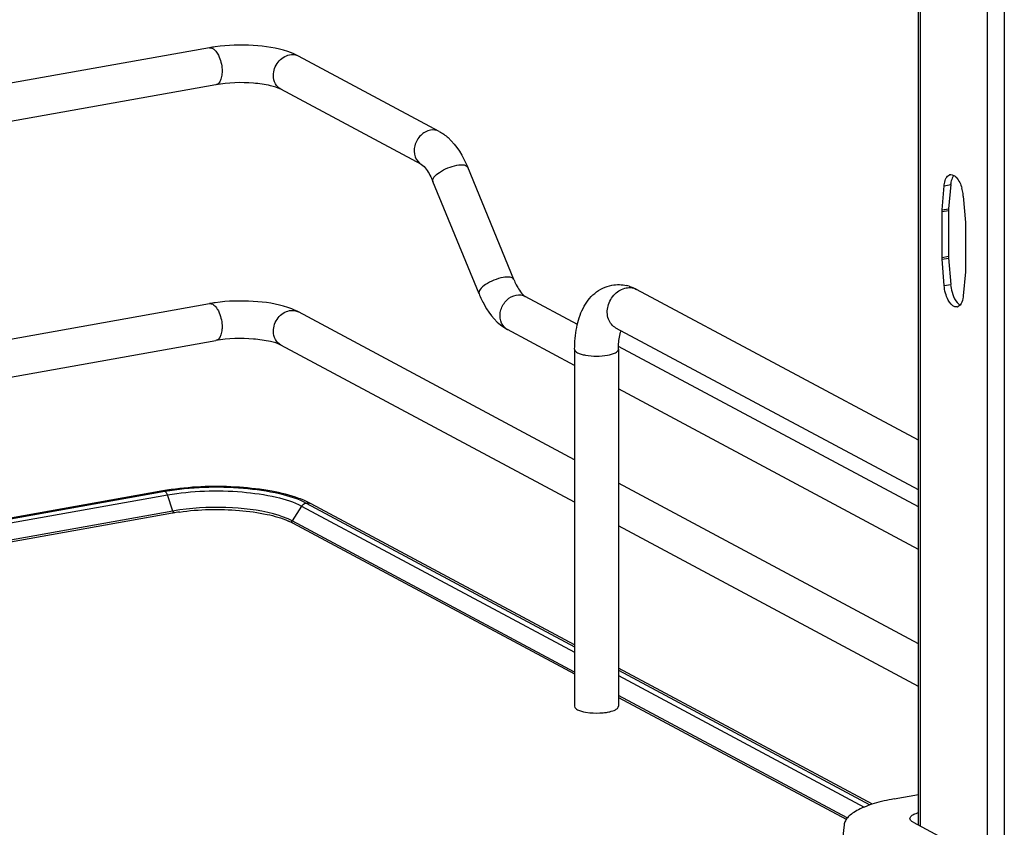
# Model space of a CAD drawing. Units: inches. Extents: x 0 to 17, y 0 to 11.
# Drawn here: x 4.2 to 5, y 6.5 to 7.1 of the extents above; entities that cross this region are included whole.
import ezdxf

# ---------------------------------------------------------------- set-up
doc = ezdxf.new("R2010")
doc.units = ezdxf.units.IN
doc.header["$LTSCALE"] = 0.935
doc.header["$MEASUREMENT"] = 0
doc.layers.get('0').update_dxf_attribs({"linetype": 'CONTINUOUS'})

msp = doc.modelspace()

# ---------------------------------------------------------------- linework, layer by layer
at = {"color": 7, "linetype": 'Continuous'}
for p, q in [((4.9835, 7.9766), (4.9835, 2.92177)), ((4.91608, 6.45615), (4.91608, 7.20265)), ((4.9174, 7.20331), (4.9174, 6.45496)), ((4.97006, 7.20264), (4.97006, 5.8992)), ((4.35826, 7.06714), (3.81252, 6.96978)), ((4.42423, 7.06254), (4.41989, 7.06415)), ((4.42832, 7.06062), (4.42423, 7.06254)), ((4.53905, 7.00135), (4.42832, 7.06062)), ((4.36344, 7.03807), (3.8177, 6.94071)), ((4.52512, 6.97532), (4.41439, 7.03458)), ((4.59764, 6.8849), (4.5614, 6.97322)), ((4.57032, 6.87369), (4.53408, 6.96201)), ((4.93456, 6.93966), (4.93619, 6.95857)), ((4.93619, 6.95857), (4.94131, 6.95948)), ((4.94131, 6.95948), (4.93967, 6.94058)), ((4.93456, 6.93966), (4.93967, 6.94058)), ((4.9345, 6.93824), (4.93961, 6.93916)), ((4.9345, 6.90226), (4.9345, 6.93824)), ((4.93961, 6.93916), (4.93961, 6.90317)), ((4.95295, 6.92837), (4.95295, 6.89238)), ((4.9345, 6.90226), (4.93961, 6.90317)), ((4.93456, 6.90078), (4.93967, 6.90169)), ((4.9529, 6.89096), (4.95126, 6.87206)), ((4.93619, 6.88012), (4.94131, 6.88104)), ((4.60595, 6.87203), (4.6066, 6.87159)), ((4.64772, 6.84959), (4.6066, 6.87159)), ((4.91608, 6.75835), (4.69426, 6.87707)), ((4.01353, 6.80438), (4.35826, 6.86589)), ((4.94541, 6.86814), (4.94636, 6.86687)), ((4.64554, 6.7431), (4.42832, 6.85936)), ((4.91608, 6.71928), (4.67801, 6.8467)), ((4.64554, 6.81727), (4.59267, 6.84556)), ((4.01353, 6.77439), (4.36344, 6.83682)), ((4.64554, 6.70961), (4.41439, 6.83333)), ((4.91608, 6.70595), (4.68003, 6.83229)), ((4.64554, 6.82994), (4.64554, 6.54911)), ((4.67998, 6.82994), (4.67998, 6.54911)), ((4.91608, 6.67246), (4.67998, 6.79883)), ((4.91608, 6.59829), (4.67998, 6.72466)), ((4.32175, 6.71852), (4.01353, 6.66353)), ((4.01353, 6.66289), (4.32322, 6.71824)), ((4.01353, 6.65974), (4.32527, 6.71536)), ((4.32334, 6.71817), (4.3243, 6.71729)), ((4.3243, 6.71729), (4.32511, 6.71581)), ((4.32957, 6.70273), (4.32527, 6.71536)), ((4.43832, 6.70845), (4.43369, 6.71069)), ((4.43437, 6.70903), (4.64554, 6.59589)), ((4.64554, 6.59754), (4.43832, 6.70845)), ((4.32957, 6.70273), (4.01353, 6.64635)), ((4.32932, 6.7011), (4.01353, 6.64476)), ((4.43082, 6.70662), (4.42338, 6.69497)), ((4.43082, 6.70662), (4.64554, 6.5917)), ((4.42338, 6.69497), (4.42016, 6.69653)), ((4.64554, 6.57606), (4.42338, 6.69497)), ((4.42361, 6.69335), (4.64554, 6.57457)), ((4.91608, 6.5648), (4.67998, 6.69117)), ((4.87981, 6.47215), (4.67998, 6.57911)), ((4.67998, 6.57744), (4.87785, 6.47151)), ((4.67998, 6.57326), (4.87329, 6.4698)), ((4.86, 6.46127), (4.67998, 6.55762)), ((4.67998, 6.55613), (4.85919, 6.46021)), ((4.65416, 6.5445), (4.65743, 6.54405)), ((4.89686, 6.47626), (4.91608, 6.47969)), ((4.85753, 6.45599), (4.85557, 6.43766)), ((4.91194, 6.45788), (4.95746, 6.43351))]:
    msp.add_line(p, q, dxfattribs=at)
for points in [[(4.95126, 6.95051), (4.95291, 6.92968), (4.95292, 6.92952), (4.95293, 6.92935), (4.95294, 6.92919), (4.95294, 6.92902), (4.95295, 6.92886), (4.95295, 6.92869), (4.95295, 6.92853), (4.95295, 6.92837)], [(4.9345, 6.93824), (4.9345, 6.93841), (4.9345, 6.93857), (4.93451, 6.93873), (4.93451, 6.93889), (4.93452, 6.93904), (4.93453, 6.9392), (4.93454, 6.93936), (4.93455, 6.93951), (4.93456, 6.93966)], [(4.93967, 6.94058), (4.93966, 6.94042), (4.93965, 6.94027), (4.93964, 6.94011), (4.93963, 6.93996), (4.93963, 6.9398), (4.93962, 6.93964), (4.93962, 6.93948), (4.93962, 6.93932), (4.93961, 6.93916)], [(4.93619, 6.88012), (4.93455, 6.90095), (4.93454, 6.90111), (4.93453, 6.90128), (4.93452, 6.90144), (4.93451, 6.90161), (4.93451, 6.90177), (4.9345, 6.90194), (4.9345, 6.9021), (4.9345, 6.90226)], [(4.93961, 6.90317), (4.93962, 6.90301), (4.93962, 6.90285), (4.93962, 6.90268), (4.93963, 6.90252), (4.93963, 6.90236), (4.93964, 6.90219), (4.93965, 6.90202), (4.93966, 6.90186), (4.94131, 6.88104)], [(4.95295, 6.89238), (4.95295, 6.89222), (4.95295, 6.89206), (4.95295, 6.8919), (4.95294, 6.89174), (4.95294, 6.89159), (4.95293, 6.89143), (4.95292, 6.89127), (4.95291, 6.89112), (4.9529, 6.89096)], [(4.32957, 6.70273), (4.32959, 6.70265), (4.32962, 6.70257), (4.32964, 6.70248), (4.32966, 6.70239), (4.32968, 6.7023), (4.32969, 6.70221), (4.3297, 6.70212), (4.3297, 6.70203), (4.3297, 6.70194)], [(4.42315, 6.69421), (4.42315, 6.69429), (4.42316, 6.69438), (4.42317, 6.69447), (4.42319, 6.69455), (4.42322, 6.69464), (4.42325, 6.69473), (4.42329, 6.69481), (4.42333, 6.69489), (4.42338, 6.69497)]]:
    msp.add_lwpolyline(points, dxfattribs=at)
for centre, radius, start, end in [((4.37915, 6.94976), 0.11923, 97.84211, 100.08966), ((4.42359, 7.05179), 0.01002, 61.84048, 66.75826), ((4.94168, 6.96382), 0.00354, 100.2082, 113.00125), ((4.96243, 6.95769), 0.0212, 170.03724, 175.13321), ((4.92005, 6.94811), 0.0313, 12.10509, 15.78662), ((4.91955, 6.94797), 0.03181, 4.57421, 12.1745), ((4.67956, 6.85071), 0.03014, 73.10253, 76.5337), ((4.68874, 6.86675), 0.01171, 61.85476, 66.05054), ((4.9729, 6.88354), 0.0317, 184.54071, 195.80452), ((4.37915, 6.7485), 0.11923, 97.84211, 100.08966), ((4.94578, 6.8668), 0.00354, 280.2082, 293.00125), ((4.59743, 6.85445), 0.01008, 235.92878, 241.82749), ((4.35488, 6.53284), 0.18861, 99.69396, 100.11471), ((4.35587, 6.527), 0.19453, 99.23424, 99.6938), ((4.35744, 6.51729), 0.20437, 98.20518, 99.22984), ((4.3169, 6.71252), 0.00885, 18.7603, 21.83265), ((4.39989, 6.63299), 0.08473, 66.4883, 70.18289), ((4.43563, 6.70343), 0.00569, 61.8329, 66.27833), ((4.35592, 6.552), 0.15145, 99.92866, 100.11554), ((4.3577, 6.54468), 0.16054, 98.17269, 100.09404), ((4.35779, 6.54105), 0.16256, 98.17391, 99.91113), ((4.40089, 6.65047), 0.04853, 63.12299, 66.22068), ((4.40415, 6.65697), 0.04126, 61.85204, 63.07176), ((4.92358, 6.42818), 0.02896, 105.01812, 106.24812)]:
    msp.add_arc(centre, radius, start, end, dxfattribs=at)
for points in [[(4.35826, 7.06714), (4.35912, 7.0673), (4.36007, 7.06707), (4.36085, 7.06665)], [(4.42135, 7.06164), (4.4234, 7.06201), (4.42564, 7.06181), (4.42755, 7.06099)], [(4.53905, 7.00135), (4.53698, 7.00246), (4.53439, 7.00279), (4.53208, 7.00238)], [(4.9379, 6.96477), (4.93846, 6.96573), (4.93927, 6.96665), (4.94029, 6.96708)], [(4.94105, 6.96731), (4.94196, 6.96747), (4.94296, 6.96722), (4.94377, 6.96677)], [(4.67488, 6.8804), (4.67872, 6.88109), (4.68279, 6.88094), (4.68658, 6.88003)], [(4.68832, 6.87956), (4.69038, 6.87893), (4.69237, 6.87809), (4.69426, 6.87707)], [(4.93942, 6.86867), (4.93752, 6.87215), (4.9365, 6.87617), (4.93619, 6.88012)], [(4.59964, 6.87262), (4.60195, 6.87303), (4.60453, 6.8727), (4.6066, 6.87159)], [(4.9424, 6.87491), (4.94308, 6.87254), (4.94403, 6.87019), (4.94541, 6.86814)], [(4.35826, 6.86589), (4.35912, 6.86604), (4.36007, 6.86581), (4.36085, 6.86539)], [(4.94636, 6.86687), (4.94705, 6.86604), (4.94786, 6.86528), (4.9488, 6.86477)], [(4.9488, 6.86479), (4.94836, 6.86427), (4.94779, 6.86381), (4.94716, 6.86355)], [(4.42135, 6.86038), (4.42366, 6.8608), (4.42625, 6.86047), (4.42832, 6.85936)], [(4.32175, 6.71852), (4.32224, 6.7186), (4.32278, 6.71847), (4.32322, 6.71824)], [(4.43082, 6.70662), (4.43155, 6.70777), (4.43281, 6.70876), (4.43416, 6.709)], [(4.43437, 6.70903), (4.43554, 6.70924), (4.43683, 6.70913), (4.43792, 6.70865)]]:
    msp.add_open_spline(points, degree=3, dxfattribs=at)
for points, knots in [([(4.36085, 7.06665), (4.36118, 7.06647), (4.36265, 7.06548), (4.36376, 7.06405), (4.36449, 7.06288)], [0, 0, 0, 0, 0.214928, 1, 1, 1, 1]), ([(4.41989, 7.06415), (4.41119, 7.06702), (4.392, 7.06977), (4.37277, 7.06924), (4.36288, 7.06787)], [0, 0, 0, 0, 0.478679, 1, 1, 1, 1]), ([(4.36449, 7.06288), (4.36509, 7.06191), (4.36728, 7.05747), (4.36823, 7.05245), (4.36823, 7.04866)], [0, 0, 0, 0, 0.231425, 1, 1, 1, 1]), ([(4.40857, 7.04532), (4.40857, 7.04906), (4.41119, 7.0565), (4.41784, 7.06101), (4.42135, 7.06164)], [0, 0, 0, 0, 0.512117, 1, 1, 1, 1]), ([(4.36823, 7.04866), (4.36823, 7.04732), (4.36803, 7.04357), (4.36605, 7.03853), (4.36344, 7.03808)], [0, 0, 0, 0, 0.336084, 1, 1, 1, 1]), ([(4.41439, 7.03458), (4.41188, 7.03592), (4.4047, 7.0379), (4.38771, 7.04026), (4.37314, 7.0398), (4.36344, 7.03807)], [0, 0, 0, 0, 0.165314, 0.42713, 1, 1, 1, 1]), ([(4.41439, 7.03458), (4.4126, 7.03554), (4.40948, 7.03878), (4.40857, 7.04312), (4.40857, 7.04532)], [0, 0, 0, 0, 0.478734, 1, 1, 1, 1]), ([(4.53208, 7.00238), (4.52922, 7.00187), (4.52366, 6.99862), (4.51912, 6.99053), (4.51901, 6.98139), (4.52281, 6.97655), (4.52512, 6.97532)], [0, 0, 0, 0, 0.25125, 0.519751, 0.773745, 1, 1, 1, 1]), ([(4.53905, 7.00135), (4.54155, 7.00001), (4.55147, 6.99283), (4.55787, 6.98181), (4.5614, 6.97322)], [0, 0, 0, 0, 0.233706, 1, 1, 1, 1]), ([(4.52512, 6.97532), (4.52665, 6.9745), (4.53017, 6.97012), (4.53269, 6.9654), (4.53408, 6.96201)], [0, 0, 0, 0, 0.322137, 1, 1, 1, 1]), ([(4.53408, 6.96201), (4.53366, 6.96305), (4.53521, 6.96636), (4.54147, 6.97099), (4.54809, 6.97388), (4.55296, 6.97475)], [0, 0, 0, 0, 0.139973, 0.38167, 1, 1, 1, 1]), ([(4.55296, 6.97475), (4.55481, 6.97508), (4.55766, 6.97552), (4.56098, 6.97423), (4.5614, 6.97322)], [0, 0, 0, 0, 0.632099, 1, 1, 1, 1]), ([(4.93619, 6.95857), (4.93624, 6.95917), (4.93651, 6.9613), (4.93712, 6.96343), (4.9379, 6.96477)], [0, 0, 0, 0, 0.280743, 1, 1, 1, 1]), ([(4.94377, 6.96675), (4.94349, 6.96643), (4.94237, 6.96481), (4.94182, 6.96287), (4.94155, 6.96135)], [0, 0, 0, 0, 0.213491, 1, 1, 1, 1]), ([(4.94377, 6.96677), (4.94447, 6.96639), (4.94762, 6.96374), (4.94928, 6.95976), (4.95016, 6.95663)], [0, 0, 0, 0, 0.196781, 1, 1, 1, 1]), ([(4.5892, 6.88643), (4.58433, 6.88556), (4.57771, 6.88267), (4.57144, 6.87804), (4.56989, 6.87473), (4.57032, 6.87369)], [0, 0, 0, 0, 0.618339, 0.860073, 1, 1, 1, 1]), ([(4.59763, 6.8849), (4.59722, 6.88591), (4.5939, 6.8872), (4.59105, 6.88676), (4.5892, 6.88643)], [0, 0, 0, 0, 0.36772, 1, 1, 1, 1]), ([(4.59764, 6.8849), (4.59885, 6.88194), (4.60118, 6.87735), (4.60441, 6.87321), (4.60595, 6.87203)], [0, 0, 0, 0, 0.622087, 1, 1, 1, 1]), ([(4.64554, 6.82994), (4.64554, 6.8357), (4.64645, 6.84677), (4.65129, 6.86222), (4.66049, 6.87487), (4.66996, 6.87952), (4.67488, 6.8804)], [0, 0, 0, 0, 0.274323, 0.524937, 0.762115, 1, 1, 1, 1]), ([(4.67801, 6.8467), (4.67532, 6.84814), (4.67088, 6.85378), (4.67101, 6.86445), (4.67631, 6.87389), (4.6828, 6.87767), (4.68614, 6.87827)], [0, 0, 0, 0, 0.226332, 0.480346, 0.748773, 1, 1, 1, 1]), ([(4.68614, 6.87827), (4.68677, 6.87838), (4.68924, 6.87866), (4.69181, 6.8782), (4.69349, 6.87745)], [0, 0, 0, 0, 0.257976, 1, 1, 1, 1]), ([(4.57032, 6.87369), (4.57157, 6.87064), (4.57672, 6.85978), (4.58492, 6.84971), (4.59267, 6.84556)], [0, 0, 0, 0, 0.273191, 1, 1, 1, 1]), ([(4.59178, 6.8461), (4.58966, 6.84753), (4.5864, 6.85251), (4.58689, 6.86134), (4.59148, 6.86907), (4.59688, 6.87213), (4.59964, 6.87262)], [0, 0, 0, 0, 0.227883, 0.48305, 0.750208, 1, 1, 1, 1]), ([(4.95126, 6.87206), (4.9512, 6.8713), (4.95085, 6.86877), (4.94999, 6.86617), (4.9488, 6.86479)], [0, 0, 0, 0, 0.293015, 1, 1, 1, 1]), ([(4.36085, 6.86539), (4.36118, 6.86521), (4.36265, 6.86423), (4.36376, 6.86279), (4.36449, 6.86162)], [0, 0, 0, 0, 0.214928, 1, 1, 1, 1]), ([(4.41989, 6.86289), (4.41119, 6.86576), (4.392, 6.86851), (4.37277, 6.86798), (4.36288, 6.86662)], [0, 0, 0, 0, 0.478679, 1, 1, 1, 1]), ([(4.42832, 6.85936), (4.42768, 6.8597), (4.42496, 6.86106), (4.4221, 6.86216), (4.41989, 6.86289)], [0, 0, 0, 0, 0.236612, 1, 1, 1, 1]), ([(4.94641, 6.86332), (4.94582, 6.86322), (4.94265, 6.86356), (4.9406, 6.86651), (4.93942, 6.86867)], [0, 0, 0, 0, 0.194035, 1, 1, 1, 1]), ([(4.36449, 6.86162), (4.36509, 6.86065), (4.36728, 6.85621), (4.36823, 6.85119), (4.36823, 6.8474)], [0, 0, 0, 0, 0.231425, 1, 1, 1, 1]), ([(4.40857, 6.84406), (4.40857, 6.84781), (4.41119, 6.85524), (4.41784, 6.85976), (4.42135, 6.86038)], [0, 0, 0, 0, 0.512117, 1, 1, 1, 1]), ([(4.36823, 6.8474), (4.36823, 6.84606), (4.36803, 6.84231), (4.36605, 6.83728), (4.36344, 6.83682)], [0, 0, 0, 0, 0.336084, 1, 1, 1, 1]), ([(4.41439, 6.83333), (4.41188, 6.83467), (4.4047, 6.83664), (4.38771, 6.839), (4.37314, 6.83855), (4.36344, 6.83682)], [0, 0, 0, 0, 0.165314, 0.42713, 1, 1, 1, 1]), ([(4.41439, 6.83333), (4.4126, 6.83428), (4.40948, 6.83753), (4.40857, 6.84186), (4.40857, 6.84406)], [0, 0, 0, 0, 0.478734, 1, 1, 1, 1]), ([(4.67998, 6.82994), (4.67998, 6.8314), (4.68015, 6.83632), (4.68089, 6.84128), (4.68206, 6.84455)], [0, 0, 0, 0, 0.295907, 1, 1, 1, 1]), ([(4.64554, 6.82994), (4.64554, 6.82876), (4.64773, 6.82714), (4.65075, 6.82605), (4.65579, 6.82489), (4.66275, 6.82441), (4.66854, 6.82482), (4.67137, 6.82533)], [0, 0, 0, 0, 0.128441, 0.236048, 0.369688, 0.684753, 1, 1, 1, 1]), ([(4.67137, 6.82533), (4.67354, 6.82571), (4.67662, 6.8263), (4.67999, 6.82876), (4.67998, 6.82994)], [0, 0, 0, 0, 0.651987, 1, 1, 1, 1]), ([(4.32322, 6.71824), (4.3435, 6.72185), (4.37416, 6.7228), (4.41137, 6.71757), (4.42785, 6.71253), (4.43437, 6.70903)], [0, 0, 0, 0, 0.547818, 0.80319, 1, 1, 1, 1]), ([(4.42861, 6.7127), (4.4217, 6.71521), (4.40616, 6.719), (4.37261, 6.72289), (4.34595, 6.72212), (4.32827, 6.71957)], [0, 0, 0, 0, 0.217771, 0.471028, 1, 1, 1, 1]), ([(4.32527, 6.71536), (4.34453, 6.7188), (4.37364, 6.71969), (4.40897, 6.71473), (4.42462, 6.70994), (4.43082, 6.70662)], [0, 0, 0, 0, 0.547803, 0.803165, 1, 1, 1, 1]), ([(4.3297, 6.70194), (4.3297, 6.70173), (4.32983, 6.70141), (4.3294, 6.70113), (4.32934, 6.7012)], [0, 0, 0, 0, 0.689496, 1, 1, 1, 1]), ([(4.33467, 6.70196), (4.35024, 6.7042), (4.37355, 6.70472), (4.40224, 6.70085), (4.41507, 6.69726), (4.42046, 6.69488)], [0, 0, 0, 0, 0.543325, 0.796476, 1, 1, 1, 1]), ([(4.41314, 6.69915), (4.40128, 6.70292), (4.37493, 6.70636), (4.34856, 6.70556), (4.33488, 6.70359)], [0, 0, 0, 0, 0.473835, 1, 1, 1, 1]), ([(4.42016, 6.69653), (4.41962, 6.69676), (4.41732, 6.69774), (4.41496, 6.69857), (4.41314, 6.69915)], [0, 0, 0, 0, 0.235422, 1, 1, 1, 1]), ([(4.42359, 6.6933), (4.42348, 6.69334), (4.42319, 6.69354), (4.42333, 6.69388), (4.42342, 6.69402)], [0, 0, 0, 0, 0.432576, 1, 1, 1, 1]), ([(4.64554, 6.54911), (4.64554, 6.54794), (4.6489, 6.54547), (4.65199, 6.54489), (4.65416, 6.5445)], [0, 0, 0, 0, 0.347977, 1, 1, 1, 1]), ([(4.65743, 6.54405), (4.66097, 6.5437), (4.66567, 6.54369), (4.67028, 6.54431), (4.67137, 6.5445)], [0, 0, 0, 0, 0.762377, 1, 1, 1, 1]), ([(4.67137, 6.5445), (4.672, 6.54461), (4.67416, 6.54506), (4.6763, 6.54571), (4.67768, 6.54645)], [0, 0, 0, 0, 0.288839, 1, 1, 1, 1]), ([(4.67768, 6.54645), (4.67803, 6.54664), (4.67903, 6.54723), (4.67999, 6.54831), (4.67998, 6.54911)], [0, 0, 0, 0, 0.326675, 1, 1, 1, 1]), ([(4.89686, 6.47626), (4.89152, 6.4753), (4.88191, 6.47314), (4.87262, 6.46972), (4.8687, 6.4677)], [0, 0, 0, 0, 0.551642, 1, 1, 1, 1]), ([(4.8687, 6.4677), (4.86712, 6.46688), (4.86428, 6.46523), (4.86076, 6.46235), (4.8584, 6.45931), (4.85764, 6.45705), (4.85753, 6.45599)], [0, 0, 0, 0, 0.318266, 0.585642, 0.808178, 1, 1, 1, 1]), ([(4.9093, 6.46092), (4.9093, 6.46105), (4.90937, 6.46163), (4.90968, 6.46216), (4.90998, 6.46249)], [0, 0, 0, 0, 0.230762, 1, 1, 1, 1]), ([(4.91194, 6.45788), (4.91155, 6.45809), (4.9104, 6.45877), (4.9093, 6.46), (4.9093, 6.46092)], [0, 0, 0, 0, 0.326717, 1, 1, 1, 1]), ([(4.90998, 6.46249), (4.9106, 6.46321), (4.91262, 6.46444), (4.91478, 6.46516), (4.91608, 6.46551)], [0, 0, 0, 0, 0.414635, 1, 1, 1, 1])]:
    msp.add_open_spline(points, degree=3, knots=knots, dxfattribs=at)

doc.saveas('drawing.dxf')
